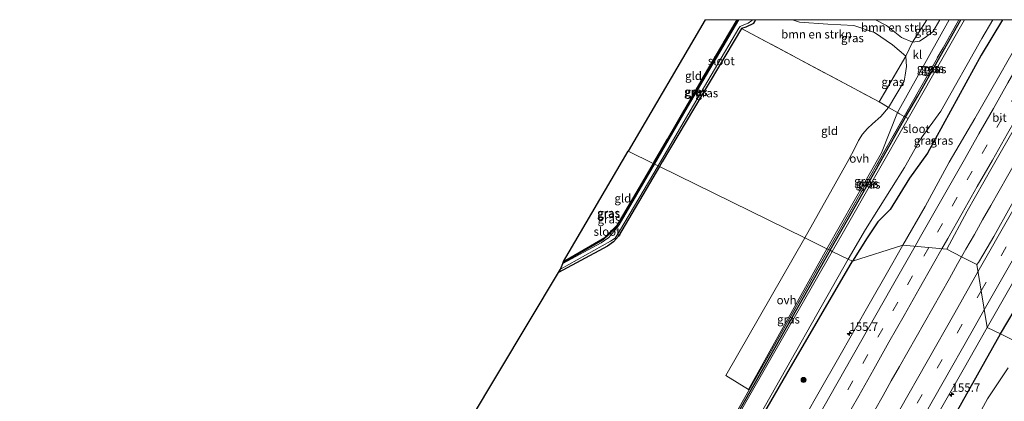
# Model space of a CAD drawing. Units: metres. Extents: x 194834 to 198722, y 556250 to 562500.
# Drawn here: x 198282 to 198575, y 562387 to 562500 of the extents above; entities that cross this region are included whole.
import ezdxf
from ezdxf.enums import TextEntityAlignment as Align

# ---------------------------------------------------------------- set-up
doc = ezdxf.new("R2010")
doc.units = ezdxf.units.M
doc.linetypes.add('IE-TERREINAFSCHEIDING', pattern=[10, 8, -2])
doc.linetypes.add('VW-3-9_STREEP', pattern=[12, 3, -9])
doc.layers.get('0').update_dxf_attribs({"lineweight": 25})
for name, color, linetype, lineweight in [('B-ME-AM-KILOMETR-S-B1', 7, 'Continuous', 18), ('B-ME-BV-GELEIDECONSTRUCTIE-GELEIDERAIL-L-B1', 213, 'BV-GELEIDERAIL', 18), ('B-ME-GR-BOMENSTRUIKEN-GV-B6', 93, 'Continuous', 18), ('B-ME-GR-BOOM-S-B1', 93, 'Continuous', 18), ('B-ME-IE-GRASLAND-GV-B6', 93, 'Continuous', 18), ('B-ME-IE-GRONDWERKLIJN-GROND_INGERICHT-GV-B6', 253, 'Continuous', 18), ('B-ME-IE-HULPGEOMETRIE-L-B1', 53, 'Continuous', 18), ('B-ME-IE-TERREINAFSCHEIDING-DOORGANG-L-B1', 8, 'IE-TERREINAFSCHEIDING-KUNSTMATIG-OPEN', 18), ('B-ME-IE-TERREINAFSCHEIDING-RASTERHEKWERK-L-B1', 8, 'IE-TERREINAFSCHEIDING', 18), ('B-ME-OG-WATER-GV-B6', 153, 'Continuous', 18), ('B-ME-VH-VERH_SOORT-BITUMEN-GV-B6', 8, 'IE-TERREINAFSCHEIDING-NATUURLIJK-HOUTWAL', 18), ('B-ME-VH-VERH_SOORT-KLINKERS-GV-B6', 8, 'IE-TERREINAFSCHEIDING-NATUURLIJK-HOUTWAL', 18), ('B-ME-VH-VERH_SOORT-ONVERHARD-GV-B6', 8, 'Continuous', 18), ('B-ME-VW-MARKERING-39STREEP-015-L-B1', 255, 'VW-3-9_STREEP', 18), ('B-ME-VW-MARKERING-STREEP-015-L-B1', 7, 'Continuous', 18)]:
    doc.layers.add(name, color=color, linetype=linetype, lineweight=lineweight)
doc.layers.add('B-ME-GW-INSTEEKWATERGANG-L-B1', color=10, linetype='Continuous')
doc.layers.add('B-ME-KG-KADASTRAAL-OPNAMEDTMGRENS-L-B1', color=10, linetype='Continuous')
doc.styles.add('NLCS-ISO', font='NLCS-ISO.TTF')
doc.linetypes.add('BV-GELEIDERAIL', pattern='A,10,-3,[108,NLCS.SHX,S=1,R=0,X=0,Y=0],-3', length=16)
doc.linetypes.add('IE-TERREINAFSCHEIDING-KUNSTMATIG-OPEN', pattern='A,7,-1.5,[67,NLCS.SHX,S=0.75,R=0,X=0,Y=0],-1.5', length=10)
doc.linetypes.add('IE-TERREINAFSCHEIDING-NATUURLIJK-HOUTWAL', pattern='A,7,-1.5,[67,NLCS.SHX,S=0.75,R=45,X=0,Y=0],-1.5,7,-1.5,[70,NLCS.SHX,S=0.75,R=0,X=0,Y=0],-1.5', length=20)

# ---------------------------------------------------------------- blocks, each defined once
blk = doc.blocks.new('d11DN_FeatureWriter_4_24_FMEBLOCK3')
at = {"layer": 'B-ME-GW-INSTEEKWATERGANG-L-B1'}
for points in [[(-15.13, -20.95, -0.51), (-8.96, -10.35, -0.84), (8.78, 20.04, -0.67), (9.82, 21.79, -0.67)], [(15.13, 21.79, -0.66), (14.5, 20.71, -0.66), (12.28, 19.6, -0.66), (10.92, 19.22, -0.62), (-12.61, -20.43, -0.91), (-13.42, -21.79, -0.91)]]:
    blk.add_polyline3d(points, dxfattribs=at)
blk = doc.blocks.new('hecto')
for p, q in [((0, 0.625), (-0.625, 0)), ((0, -0.625), (0, 0.625)), ((-0.625, 0), (0.625, 0)), ((0.625, 0), (0, -0.625))]:
    blk.add_line(p, q)
blk = doc.blocks.new('boom')
h = blk.add_hatch(color=256)
edge = h.paths.add_edge_path()
edge.add_arc((0, 0), 0.75, 0, 360)
blk.add_circle((0, 0), 0.75)

msp = doc.modelspace()

# ---------------------------------------------------------------- linework, layer by layer
at = {"layer": 'B-ME-BV-GELEIDECONSTRUCTIE-GELEIDERAIL-L-B1'}
for points in [[(198602.4411, 562500, 1.5071), (198600.7453, 562497.0349, 1.4997), (198598.3079, 562492.7817, 1.4994), (198595.7697, 562488.3677, 1.484), (198593.2712, 562484.019, 1.4656), (198590.7586, 562479.6691, 1.4695), (198588.3357, 562475.3201, 1.4671), (198585.8304, 562470.9472, 1.4551), (198583.4322, 562466.61, 1.5143), (198580.9784, 562462.2508, 1.5318), (198578.5176, 562457.8972, 1.5654), (198576.0419, 562453.5418, 1.5408), (198571.0598, 562444.8531, 1.554), (198568.6126, 562440.5265, 1.5974), (198566.1674, 562436.2365, 1.5612), (198563.6116, 562431.8727, 1.5531), (198562.3121, 562429.5652, 1.5781)], [(198562.3121, 562429.5652, 1.578), (198561.1549, 562427.5101, 1.6004), (198558.7726, 562423.1316, 1.5958), (198556.2893, 562418.8213, 1.6089), (198553.7773, 562414.4655, 1.5623), (198551.3417, 562410.1006, 1.5985), (198546.4132, 562401.3968, 1.6404), (198543.9269, 562397.0582, 1.6177), (198541.455, 562392.714, 1.6219), (198539.012, 562388.3627, 1.6602), (198536.5336, 562384.0187, 1.6207)]]:
    msp.add_polyline3d(points, dxfattribs=at)
at = {"layer": 'B-ME-GR-BOMENSTRUIKEN-GV-B6'}
for points in [[(198512.096, 562500, -0.66), (198514.207, 562499.221, -0.66), (198522.614, 562498.666, -0.66), (198530.384, 562498.28, -0.66), (198536.487, 562496.192, -0.66), (198541.803, 562492.57, -0.677), (198545.807, 562489.129, -0.507), (198537.877, 562475.59, -0.547), (198496.924, 562497.429, -0.617), (198498.285, 562497.812, -0.663), (198500.509, 562498.923, -0.663), (198501.141, 562500, -0.663), (198512.096, 562500, -0.66)], [(198536.735, 562500, -0.603), (198552.027, 562500, -0.659), (198547.747, 562493.337, -0.573), (198544.546, 562494.7, -0.613), (198540.08, 562498.261, -0.613), (198536.735, 562500, -0.603)]]:
    msp.add_polyline3d(points, dxfattribs=at)
at = {"layer": 'B-ME-GW-INSTEEKWATERGANG-L-B1'}
for points in [[(198523.297, 562431.519, -0.511), (198533.511, 562449.341, -0.698), (198545.73, 562471.01, -0.698), (198549.386, 562477.283, -0.73), (198562.0941, 562500, -0.666)], [(198574.5, 562500, 0.0423), (198568.224, 562489.445, 0.069), (198552.183, 562460.342, -0.335), (198546.867, 562452.951, -0.359), (198541.171, 562443.604, -0.446), (198537.486, 562439.941, -0.446), (198534.338, 562435.232, -0.472), (198529.952, 562428.251, -0.511)], [(198573.888, 562406.68, 0.271), (198580.131, 562417.249, 0.252), (198591.252, 562434.234, 0.184), (198604.239, 562455.166, 0.008), (198617.477, 562478.55, 0.001), (198630.2563, 562500, -0.0273)], [(198443.949, 562427.887, -1.002), (198455.946, 562434.751, -0.979), (198457.581, 562436.237, -0.979), (198459.703, 562438.363, -0.979), (198462.504, 562442.834, -0.73), (198470.872, 562457.259, -0.511)], [(198472.586, 562456.417, -0.908), (198460.364, 562435.733, -0.877), (198458.972, 562433.991, -0.82), (198457.123, 562432.719, -0.803), (198442.554, 562424.899, -0.85)], [(198523.297, 562431.519, -0.511), (198501.792, 562393.638, -0.98), (198489.348, 562371.767, -0.968), (198477.515, 562351.383, -0.826), (198466.781, 562332.566, -0.801), (198443.942, 562292.348, -0.795), (198440.708, 562287.138, -0.787), (198439.98, 562286.596, -0.758), (198439.193, 562286.379, -0.755), (198438.64, 562286.43, -0.741), (198438.067, 562286.581, -0.73), (198437.167, 562287.006, -0.722), (198436.224, 562287.489, -0.711), (198434.905, 562288.22, -0.72), (198433.586, 562288.964, -0.724), (198432.572, 562289.479, -0.723), (198432.177, 562289.307, -0.715), (198430.086, 562285.683, -0.723), (198416.433, 562262.952, -0.682), (198402.483, 562239.183, -0.666), (198388.489, 562215.595, -0.624), (198374.695, 562192.259, -0.639), (198361.451, 562169.216, -0.669)], [(198389.542, 562185.451, -0.51), (198403.223, 562208.631, -0.544), (198417.671, 562233.396, -0.552), (198430.541, 562255.17, -0.489), (198444.026, 562278.703, -0.413), (198457.188, 562301.348, -0.433), (198470.76, 562324.676, -0.401), (198484.288, 562348.287, -0.481), (198497.273, 562372.053, -0.546), (198510.436, 562394.848, -0.532), (198529.952, 562428.251, -0.511)], [(198449.179, 562175.736, -0.576), (198450.239, 562178.663, -0.299), (198451.293, 562182.201, -0.2), (198451.797, 562185.809, -0.02), (198451.645, 562192.337, 0.387), (198462.157, 562210.326, 0.401), (198476.284, 562234.305, 0.251), (198490.697, 562258.857, 0.225), (198504.991, 562282.52, 0.21), (198518.793, 562306.841, 0.107), (198533.021, 562331.85, 0.157), (198546.874, 562357.024, 0.151), (198560.257, 562382.347, 0.329), (198573.888, 562406.68, 0.271)]]:
    msp.add_polyline3d(points, dxfattribs=at)
at = {"layer": 'B-ME-IE-GRASLAND-GV-B6'}
for points in [[(198495.567, 562500, -0.682), (198495.826, 562500, -0.671), (198494.788, 562498.247, -0.671), (198477.049, 562467.858, -0.845), (198470.872, 562457.259, -0.511), (198470.716, 562457.336, -0.724), (198484.87, 562481.799, -0.7), (198495.567, 562500, -0.682)], [(198496.151, 562500, -1.217), (198480.908, 562473.99, -1.217), (198471.132, 562457.131, -1.217), (198470.872, 562457.259, -0.511), (198477.049, 562467.858, -0.845), (198494.788, 562498.247, -0.671), (198495.826, 562500, -0.671), (198496.151, 562500, -1.217)], [(198500.243, 562500, -1.217), (198501.141, 562500, -0.663), (198500.509, 562498.923, -0.663), (198498.285, 562497.812, -0.663), (198496.924, 562497.429, -0.617), (198473.393, 562457.783, -0.91), (198472.586, 562456.417, -0.908), (198472.156, 562456.628, -1.217), (198481.743, 562472.923, -1.217), (198496.154, 562497.449, -1.217), (198496.6, 562498.008, -1.217), (198497.14, 562498.306, -1.217), (198498.919, 562498.948, -1.217), (198500.076, 562499.726, -1.217), (198500.243, 562500, -1.217)], [(198536.735, 562500, -0.603), (198540.08, 562498.261, -0.613), (198544.546, 562494.7, -0.613), (198547.747, 562493.337, -0.573), (198545.807, 562489.129, -0.507), (198541.803, 562492.57, -0.677), (198536.487, 562496.192, -0.66), (198530.384, 562498.28, -0.66), (198522.614, 562498.666, -0.66), (198514.207, 562499.221, -0.66), (198512.096, 562500, -0.66), (198536.735, 562500, -0.603)], [(198571.6394, 562500, -0.98), (198574.5, 562500, 0.0423), (198568.224, 562489.445, 0.069), (198552.183, 562460.342, -0.335), (198546.867, 562452.951, -0.359), (198541.171, 562443.604, -0.446), (198537.486, 562439.941, -0.446), (198534.338, 562435.232, -0.472), (198529.952, 562428.251, -0.511), (198528.609, 562428.911, -0.98), (198533.821, 562437.742, -0.98), (198545.378, 562456.14, -0.98), (198548.465, 562461.595, -0.98), (198550.335, 562464.815, -0.98), (198556.173, 562472.881, -0.98), (198568.39, 562494.387, -0.98), (198571.6394, 562500, -0.98)], [(198574.5, 562500, 0.0423), (198583.0134, 562500, 0.5015), (198581.1214, 562496.6866, 0.501), (198573.7237, 562483.6617, 0.4901), (198566.2831, 562470.6376, 0.5113), (198558.7099, 562457.6848, 0.4486), (198551.4888, 562444.5056, 0.4962), (198544.924, 562433.077, 0.4738), (198529.952, 562428.251, -0.511), (198534.338, 562435.232, -0.472), (198537.486, 562439.941, -0.446), (198541.171, 562443.604, -0.446), (198546.867, 562452.951, -0.359), (198552.183, 562460.342, -0.335), (198568.224, 562489.445, 0.069), (198574.5, 562500, 0.0423)], [(198558.661, 562500, -0.372), (198561.576, 562500, -0.418), (198556.864, 562491.686, -0.397), (198545.334, 562471.211, -0.433), (198543.898, 562472.05, -0.39), (198543.301, 562472.397, -0.453), (198558.661, 562500, -0.372)], [(198561.576, 562500, -0.418), (198562.0941, 562500, -0.666), (198549.386, 562477.283, -0.73), (198545.73, 562471.01, -0.698), (198545.334, 562471.211, -0.433), (198556.864, 562491.686, -0.397), (198561.576, 562500, -0.418)], [(198563.228, 562500, -1.124), (198558.101, 562490.967, -1.124), (198546.454, 562470.645, -1.124), (198545.73, 562471.01, -0.698), (198549.386, 562477.283, -0.73), (198562.0941, 562500, -0.666), (198563.228, 562500, -1.124)], [(198552.027, 562500, -0.659), (198555.849, 562500, -0.329), (198553.83, 562496.385, -0.323), (198551.505, 562494.738, -0.573), (198549.895, 562493.664, -0.573), (198547.747, 562493.337, -0.573), (198552.027, 562500, -0.659)], [(198608.4514, 562500, 0.7323), (198596.6006, 562479.1095, 0.7492), (198576.8424, 562444.3298, 0.7684), (198571.9086, 562435.6317, 0.7628), (198569.9496, 562432.2265, 0.7678), (198567.38, 562427.9372, 0.7552), (198566.8545, 562427.269, 0.7561), (198562.3121, 562429.5652, 0.95), (198557.9547, 562431.8296, 0.8692), (198564.0092, 562443.1473, 0.7566), (198571.4435, 562456.1754, 0.7959), (198578.8745, 562469.2052, 0.7799), (198586.3312, 562482.2206, 0.7802), (198593.6669, 562495.3071, 0.7803), (198596.3985, 562500, 0.7712), (198608.4514, 562500, 0.7323)], [(198621.9481, 562500, 0.4361), (198630.2563, 562500, -0.0273), (198617.477, 562478.55, 0.001), (198604.239, 562455.166, 0.008), (198591.252, 562434.234, 0.184), (198580.131, 562417.249, 0.252), (198573.888, 562406.68, 0.271), (198570.0003, 562408.5941, 0.447), (198582.6716, 562430.7445, 0.454), (198602.3057, 562465.5948, 0.4453), (198621.9481, 562500, 0.4361)], [(198630.2563, 562500, -0.0273), (198634.8384, 562500, -1.243), (198628.984, 562489.521, -1.243), (198623.102, 562480.605, -1.243), (198617.65, 562471.267, -1.243), (198611.524, 562458.896, -1.243), (198606.548, 562447.99, -1.243), (198602.177, 562440.975, -1.243), (198600.331, 562436.88, -1.243), (198593.047, 562422.381, -1.243), (198590.563, 562419.485, -1.243), (198587.967, 562415.393, -1.243), (198586.842, 562413.041, -1.243), (198584.436, 562408.537, -1.243), (198581.315, 562403.033, -1.243), (198573.888, 562406.68, 0.271), (198580.131, 562417.249, 0.252), (198591.252, 562434.234, 0.184), (198604.239, 562455.166, 0.008), (198617.477, 562478.55, 0.001), (198630.2563, 562500, -0.0273)], [(198537.877, 562475.59, -0.547), (198545.807, 562489.129, -0.507), (198545.961, 562486.129, -0.605), (198545.612, 562483.512, -0.55), (198545.271, 562481.739, -0.379), (198540.647, 562473.942, -0.423), (198539.01, 562474.895, -0.517), (198537.877, 562475.59, -0.547)], [(198522.816, 562431.755, -0.47), (198522.312, 562432.002, -0.511), (198538.579, 562460.462, -0.491), (198543.301, 562472.397, -0.453), (198543.898, 562472.05, -0.39), (198545.334, 562471.211, -0.433), (198527.133, 562439.388, -0.463), (198522.816, 562431.755, -0.47)], [(198523.297, 562431.519, -0.511), (198522.816, 562431.755, -0.47), (198527.133, 562439.388, -0.463), (198545.334, 562471.211, -0.433), (198545.73, 562471.01, -0.698), (198533.511, 562449.341, -0.698), (198523.297, 562431.519, -0.511)], [(198523.297, 562431.519, -0.511), (198533.511, 562449.341, -0.698), (198545.73, 562471.01, -0.698), (198546.454, 562470.645, -1.124), (198527.301, 562437.052, -1.124), (198523.946, 562431.201, -1.124), (198523.297, 562431.519, -0.511)], [(198471.132, 562457.131, -1.217), (198460.648, 562439.051, -1.217), (198459.062, 562437.096, -1.217), (198457.503, 562435.348, -1.217), (198455.222, 562433.719, -1.217), (198443.892, 562427.642, -1.203), (198443.949, 562427.887, -1.002), (198455.946, 562434.751, -0.979), (198457.581, 562436.237, -0.979), (198459.703, 562438.363, -0.979), (198462.504, 562442.834, -0.73), (198470.872, 562457.259, -0.511), (198471.132, 562457.131, -1.217)], [(198470.716, 562457.336, -0.724), (198470.872, 562457.259, -0.511), (198462.504, 562442.834, -0.73), (198459.703, 562438.363, -0.979), (198457.581, 562436.237, -0.979), (198455.946, 562434.751, -0.979), (198443.949, 562427.887, -1.002), (198444.02, 562428.185, -0.757), (198456.363, 562435.354, -0.717), (198459.875, 562438.897, -0.68), (198466.881, 562450.708, -0.73), (198470.716, 562457.336, -0.724)], [(198443.145, 562425.897, -1.203), (198458, 562434.262, -1.217), (198459.37, 562435.163, -1.217), (198460.738, 562437.222, -1.217), (198472.156, 562456.628, -1.217), (198472.586, 562456.417, -0.908), (198460.364, 562435.733, -0.877), (198458.972, 562433.991, -0.82), (198457.123, 562432.719, -0.803), (198442.554, 562424.899, -0.85), (198443.145, 562425.897, -1.203)], [(198523.297, 562431.519, -0.511), (198523.946, 562431.201, -1.124), (198504.905, 562397.995, -1.124), (198481.895, 562357.926, -1.124), (198479.027, 562353.115, -1.124), (198461.145, 562321.507, -1.124), (198443.855, 562291.241, -1.124), (198441.111, 562286.862, -1.124), (198440.254, 562286.246, -1.124), (198439.121, 562286.035, -1.124), (198437.958, 562286.216, -1.124), (198436.836, 562286.722, -1.124), (198434.171, 562288.123, -1.124), (198433.616, 562288.257, -1.124), (198433.103, 562288.006, -1.124), (198432.498, 562287.376, -1.124), (198431.855, 562286.479, -1.124), (198417.348, 562262.565, -1.124), (198403.99, 562240.246, -1.124), (198379.215, 562197.868, -1.124), (198355.0991, 562157.4669, -0.996)], [(198361.451, 562169.216, -0.669), (198374.695, 562192.259, -0.639), (198388.489, 562215.595, -0.624), (198402.483, 562239.183, -0.666), (198416.433, 562262.952, -0.682), (198430.086, 562285.683, -0.723), (198432.177, 562289.307, -0.715), (198432.572, 562289.479, -0.723), (198433.586, 562288.964, -0.724), (198434.905, 562288.22, -0.72), (198436.224, 562287.489, -0.711), (198437.167, 562287.006, -0.722), (198438.067, 562286.581, -0.73), (198438.64, 562286.43, -0.741), (198439.193, 562286.379, -0.755), (198439.98, 562286.596, -0.758), (198440.708, 562287.138, -0.787), (198443.942, 562292.348, -0.795), (198466.781, 562332.566, -0.801), (198477.515, 562351.383, -0.826), (198489.348, 562371.767, -0.968), (198501.792, 562393.638, -0.98), (198523.297, 562431.519, -0.511)], [(198529.952, 562428.251, -0.511), (198544.924, 562433.077, 0.4738), (198541.5551, 562427.1416, 0.4402), (198534.0856, 562414.1355, 0.4746), (198526.6301, 562401.1185, 0.4495), (198519.2176, 562388.0809, 0.4831), (198511.7813, 562375.0804, 0.4808), (198504.4205, 562362.0119, 0.4914), (198496.9658, 562348.9944, 0.4934), (198489.559, 562335.9422, 0.4939), (198482.1581, 562322.895, 0.5175), (198474.741, 562309.8616, 0.5096), (198467.3101, 562296.8273, 0.5276), (198459.8922, 562283.79, 0.557), (198452.505, 562270.7303, 0.6023), (198444.9903, 562257.7456, 0.629), (198437.6051, 562244.6938, 0.6815), (198430.1228, 562231.6869, 0.7447), (198422.7294, 562218.647, 0.8138), (198415.3218, 562205.6033, 0.8537), (198407.925, 562192.5581, 0.9469), (198400.4086, 562179.5732, 1.0287)], [(198480.963, 562357.906, -0.673), (198499.207, 562390.063, -0.554), (198508.529, 562406.495, -0.493), (198522.816, 562431.755, -0.47), (198523.297, 562431.519, -0.511), (198501.792, 562393.638, -0.98), (198489.348, 562371.767, -0.968)], [(198499.048, 562390.201, -0.889), (198522.312, 562432.002, -0.511), (198522.816, 562431.755, -0.47), (198508.529, 562406.495, -0.493), (198499.207, 562390.063, -0.554), (198499.048, 562390.201, -0.889)], [(198368.04, 562152.105, -0.98), (198395.432, 562197.438, -0.98), (198422.229, 562243.117, -0.98), (198448.55, 562288.737, -0.98), (198475.593, 562335.161, -0.98), (198502.401, 562382.602, -0.98), (198528.609, 562428.911, -0.98), (198529.952, 562428.251, -0.511), (198510.436, 562394.848, -0.532), (198497.273, 562372.053, -0.546), (198484.288, 562348.287, -0.481), (198470.76, 562324.676, -0.401), (198457.188, 562301.348, -0.433), (198444.026, 562278.703, -0.413), (198430.541, 562255.17, -0.489), (198417.671, 562233.396, -0.552), (198403.223, 562208.631, -0.544), (198389.542, 562185.451, -0.51)], [(198389.542, 562185.451, -0.51), (198403.223, 562208.631, -0.544), (198417.671, 562233.396, -0.552), (198430.541, 562255.17, -0.489), (198444.026, 562278.703, -0.413), (198457.188, 562301.348, -0.433), (198470.76, 562324.676, -0.401), (198484.288, 562348.287, -0.481), (198497.273, 562372.053, -0.546), (198510.436, 562394.848, -0.532), (198529.952, 562428.251, -0.511)], [(198429.1189, 562161.4483, 1.0118), (198443.9944, 562187.4993, 0.8414), (198463.7802, 562222.2636, 0.6521), (198483.5101, 562257.0594, 0.5392), (198503.3379, 562291.7997, 0.4939), (198523.0688, 562326.5948, 0.4723), (198543.9066, 562362.8282, 0.4652), (198544.3115, 562363.5323, 0.465), (198547.9945, 562369.9364, 0.4638), (198552.8828, 562378.6603, 0.451), (198562.8095, 562396.0241, 0.443), (198570.0003, 562408.5941, 0.447), (198573.888, 562406.68, 0.271), (198560.257, 562382.347, 0.329), (198546.874, 562357.024, 0.151), (198533.021, 562331.85, 0.157), (198518.793, 562306.841, 0.107), (198504.991, 562282.52, 0.21), (198490.697, 562258.857, 0.225), (198476.284, 562234.305, 0.251), (198462.157, 562210.326, 0.401), (198451.645, 562192.337, 0.387)], [(198451.797, 562185.809, -0.02), (198451.645, 562192.337, 0.387), (198462.157, 562210.326, 0.401), (198476.284, 562234.305, 0.251), (198490.697, 562258.857, 0.225), (198504.991, 562282.52, 0.21), (198518.793, 562306.841, 0.107), (198533.021, 562331.85, 0.157), (198546.874, 562357.024, 0.151), (198560.257, 562382.347, 0.329), (198573.888, 562406.68, 0.271), (198581.315, 562403.033, -1.243)], [(198576.188, 562396.652, -1.212), (198570.024, 562387.371, -1.212), (198563.625, 562375.685, -1.212), (198557.991, 562365.267, -1.212), (198552.412, 562354.825, -1.212), (198545.509, 562341.648, -1.212), (198537.752, 562328.305, -1.212), (198532.398, 562319.071, -1.212), (198526.62, 562307.769, -1.212), (198522.34, 562299.707, -1.212), (198515.216, 562287.408, -1.212), (198507.72, 562275.165, -1.212), (198501.007, 562265.393, -1.212), (198495.307, 562254.321, -1.212), (198490.08, 562243.911, -1.212), (198484.828, 562236.081, -1.212), (198475.144, 562216.689, -1.212), (198464.606, 562196.489, -1.212), (198451.945, 562174.197, -1.212)]]:
    msp.add_polyline3d(points, dxfattribs=at)
at = {"layer": 'B-ME-IE-GRONDWERKLIJN-GROND_INGERICHT-GV-B6'}
for points in [[(198495.567, 562500, -0.682), (198484.87, 562481.799, -0.7), (198470.716, 562457.336, -0.724), (198463.324, 562460.965, -0.717), (198486.1466, 562500, -0.6572), (198495.567, 562500, -0.682)], [(198537.877, 562475.59, -0.547), (198539.01, 562474.895, -0.517), (198540.647, 562473.942, -0.423), (198538.382, 562471.219, -0.456), (198535.909, 562469.076, -0.543), (198534.406, 562467.663, -0.661), (198532.906, 562466.043, -0.754), (198531.773, 562464.125, -0.82), (198530.493, 562461.638, -0.83), (198528.845, 562458.473, -0.831), (198515.77, 562435.215, -0.511), (198472.586, 562456.417, -0.908), (198473.393, 562457.783, -0.91), (198496.924, 562497.429, -0.617), (198537.877, 562475.59, -0.547)], [(198470.716, 562457.336, -0.724), (198466.881, 562450.708, -0.73), (198459.875, 562438.897, -0.68), (198456.363, 562435.354, -0.717), (198444.02, 562428.185, -0.757), (198463.324, 562460.965, -0.717), (198470.716, 562457.336, -0.724)], [(198362.953, 562292.029, -0.697), (198442.554, 562424.899, -0.85), (198457.123, 562432.719, -0.803), (198458.972, 562433.991, -0.82), (198460.364, 562435.733, -0.877), (198472.586, 562456.417, -0.908), (198515.77, 562435.215, -0.511), (198492.338, 562394.306, -0.89), (198499.048, 562390.201, -0.889)], [(198499.048, 562390.201, -0.889), (198499.207, 562390.063, -0.554), (198480.963, 562357.906, -0.673), (198477.129, 562351.689, -0.583), (198465.153, 562330.674, -0.613), (198444.234, 562294.211, -0.54), (198442.763, 562291.669, -0.542), (198439.816, 562287.205, -0.803), (198432.345, 562291.666, -0.629), (198425.65, 562280.211, -0.581), (198412.099, 562257.206, -0.581), (198398.694, 562234.716, -0.61), (198385.184, 562211.736, -0.584), (198371.528, 562188.788, -0.564), (198358.399, 562166.603, -0.544)]]:
    msp.add_polyline3d(points, dxfattribs=at)
at = {"layer": 'B-ME-IE-HULPGEOMETRIE-L-B1'}
msp.add_polyline3d([(198581.315, 562403.033, -1.243), (198573.888, 562406.68, 0.271), (198570.0003, 562408.5941, 0.447), (198566.8545, 562427.269, 0.7561), (198562.3121, 562429.5652, 0.95), (198557.9547, 562431.8296, 0.8692), (198544.924, 562433.077, 0.4738), (198529.952, 562428.251, -0.511), (198528.609, 562428.911, -0.98), (198523.946, 562431.201, -1.124), (198523.297, 562431.519, -0.511), (198522.816, 562431.755, -0.47), (198522.312, 562432.002, -0.511), (198515.77, 562435.215, -0.511), (198472.586, 562456.417, -0.908), (198472.156, 562456.628, -1.217), (198471.132, 562457.131, -1.217), (198470.872, 562457.259, -0.511), (198470.716, 562457.336, -0.724), (198463.324, 562460.965, -0.717)], dxfattribs=at)
at = {"layer": 'B-ME-IE-TERREINAFSCHEIDING-DOORGANG-L-B1'}
msp.add_line((198545.807, 562489.129, -0.507), (198547.747, 562493.337, -0.573), dxfattribs=at)
msp.add_polyline3d([(198543.898, 562472.05, -0.39), (198543.301, 562472.397, -0.453), (198540.647, 562473.942, -0.423), (198539.01, 562474.895, -0.517)], dxfattribs=at)
at = {"layer": 'B-ME-IE-TERREINAFSCHEIDING-RASTERHEKWERK-L-B1'}
for p, q in [((198547.747, 562493.337, -0.573), (198552.027, 562500, -0.659)), ((198496.924, 562497.429, -0.617), (198537.877, 562475.59, -0.547)), ((198545.334, 562471.211, -0.433), (198543.898, 562472.05, -0.39))]:
    msp.add_line(p, q, dxfattribs=at)
for points in [[(198495.567, 562500, -0.682), (198484.87, 562481.799, -0.7), (198470.716, 562457.336, -0.724)], [(198522.816, 562431.755, -0.47), (198527.133, 562439.388, -0.463), (198545.334, 562471.211, -0.433), (198556.864, 562491.686, -0.397), (198561.576, 562500, -0.418)], [(198545.807, 562489.129, -0.507), (198537.877, 562475.59, -0.547), (198539.01, 562474.895, -0.517)], [(198546.454, 562470.645, -1.124), (198545.73, 562471.01, -0.698), (198545.334, 562471.211, -0.433)], [(198444.02, 562428.185, -0.757), (198456.363, 562435.354, -0.717), (198459.875, 562438.897, -0.68), (198466.881, 562450.708, -0.73), (198470.716, 562457.336, -0.724)], [(198522.816, 562431.755, -0.47), (198508.529, 562406.495, -0.493), (198499.207, 562390.063, -0.554)], [(198499.207, 562390.063, -0.554), (198480.963, 562357.906, -0.673), (198477.129, 562351.689, -0.583), (198465.153, 562330.674, -0.613), (198444.234, 562294.211, -0.54), (198442.763, 562291.669, -0.542), (198439.816, 562287.205, -0.803), (198432.345, 562291.666, -0.629), (198425.65, 562280.211, -0.581), (198412.099, 562257.206, -0.581), (198398.694, 562234.716, -0.61), (198385.184, 562211.736, -0.584), (198371.528, 562188.788, -0.564), (198358.399, 562166.603, -0.544), (198350.225, 562153.028, -0.707), (198345.757, 562145.804, -0.221), (198343.998, 562145.315, -0.379), (198340.113, 562143.507, -0.385), (198333.873, 562143.088, -0.476), (198332.275, 562142.88, -1.16)]]:
    msp.add_polyline3d(points, dxfattribs=at)
at = {"layer": 'B-ME-KG-KADASTRAAL-OPNAMEDTMGRENS-L-B1'}
msp.add_line((198486.1466, 562500, -0.6572), (198463.324, 562460.965, -0.717), dxfattribs=at)
msp.add_polyline3d([(198282.468, 562160.258, -0.335), (198286.876, 562167.827, -0.323), (198287.986, 562169.377, -1.183), (198295.773, 562181.833, -1.183), (198297.184, 562183.726, 0.203), (198358.038, 562283.742, -0.673), (198359.439, 562286.141, -1.22), (198361.304, 562289.228, -1.22), (198362.953, 562292.029, -0.697), (198442.554, 562424.899, -0.85), (198443.145, 562425.897, -1.203), (198443.892, 562427.642, -1.203), (198443.949, 562427.887, -1.002), (198444.02, 562428.185, -0.757), (198463.324, 562460.965, -0.717)], dxfattribs=at)
at = {"layer": 'B-ME-OG-WATER-GV-B6'}
for points in [[(198500.243, 562500, -1.217), (198500.076, 562499.726, -1.217), (198498.919, 562498.948, -1.217), (198497.14, 562498.306, -1.217), (198496.6, 562498.008, -1.217), (198496.154, 562497.449, -1.217), (198481.743, 562472.923, -1.217), (198472.156, 562456.628, -1.217), (198471.132, 562457.131, -1.217), (198480.908, 562473.99, -1.217), (198496.151, 562500, -1.217), (198500.243, 562500, -1.217)], [(198563.228, 562500, -1.124), (198571.6394, 562500, -0.98), (198568.39, 562494.387, -0.98), (198556.173, 562472.881, -0.98), (198550.335, 562464.815, -0.98), (198548.465, 562461.595, -0.98), (198545.378, 562456.14, -0.98), (198533.821, 562437.742, -0.98), (198528.609, 562428.911, -0.98), (198523.946, 562431.201, -1.124), (198527.301, 562437.052, -1.124), (198546.454, 562470.645, -1.124), (198558.101, 562490.967, -1.124), (198563.228, 562500, -1.124)], [(198443.145, 562425.897, -1.203), (198443.892, 562427.642, -1.203), (198455.222, 562433.719, -1.217), (198457.503, 562435.348, -1.217), (198459.062, 562437.096, -1.217), (198460.648, 562439.051, -1.217), (198471.132, 562457.131, -1.217), (198472.156, 562456.628, -1.217), (198460.738, 562437.222, -1.217), (198459.37, 562435.163, -1.217), (198458, 562434.262, -1.217), (198443.145, 562425.897, -1.203)], [(198481.895, 562357.926, -1.124), (198504.905, 562397.995, -1.124), (198523.946, 562431.201, -1.124), (198528.609, 562428.911, -0.98), (198502.401, 562382.602, -0.98)], [(198451.945, 562174.197, -1.212), (198464.606, 562196.489, -1.212), (198475.144, 562216.689, -1.212), (198484.828, 562236.081, -1.212), (198490.08, 562243.911, -1.212), (198495.307, 562254.321, -1.212), (198501.007, 562265.393, -1.212), (198507.72, 562275.165, -1.212), (198515.216, 562287.408, -1.212), (198522.34, 562299.707, -1.212), (198526.62, 562307.769, -1.212), (198532.398, 562319.071, -1.212), (198537.752, 562328.305, -1.212), (198545.509, 562341.648, -1.212), (198552.412, 562354.825, -1.212), (198557.991, 562365.267, -1.212), (198563.625, 562375.685, -1.212), (198570.024, 562387.371, -1.212), (198576.188, 562396.652, -1.212)]]:
    msp.add_polyline3d(points, dxfattribs=at)
at = {"layer": 'B-ME-VH-VERH_SOORT-BITUMEN-GV-B6'}
for points in [[(198596.3985, 562500, 0.7712), (198593.6669, 562495.3071, 0.7803), (198586.3312, 562482.2206, 0.7802), (198578.8745, 562469.2052, 0.7799), (198571.4435, 562456.1754, 0.7959), (198564.0092, 562443.1473, 0.7566), (198557.9547, 562431.8296, 0.8692), (198544.924, 562433.077, 0.4738), (198551.4888, 562444.5056, 0.4962), (198558.7099, 562457.6848, 0.4486), (198566.2831, 562470.6376, 0.5113), (198573.7237, 562483.6617, 0.4901), (198581.1214, 562496.6866, 0.501), (198583.0134, 562500, 0.5015), (198596.3985, 562500, 0.7712)], [(198608.4514, 562500, 0.7323), (198621.9481, 562500, 0.4361), (198602.3057, 562465.5948, 0.4453), (198582.6716, 562430.7445, 0.454), (198570.0003, 562408.5941, 0.447), (198566.8545, 562427.269, 0.7561), (198567.38, 562427.9372, 0.7552), (198569.9496, 562432.2265, 0.7678), (198571.9086, 562435.6317, 0.7628), (198576.8424, 562444.3298, 0.7684), (198596.6006, 562479.1095, 0.7492), (198608.4514, 562500, 0.7323)], [(198511.7813, 562375.0804, 0.4808), (198519.2176, 562388.0809, 0.4831), (198526.6301, 562401.1185, 0.4495), (198534.0856, 562414.1355, 0.4746), (198541.5551, 562427.1416, 0.4402), (198544.924, 562433.077, 0.4738), (198557.9547, 562431.8296, 0.8692), (198562.3121, 562429.5652, 0.95), (198566.8545, 562427.269, 0.7561), (198570.0003, 562408.5941, 0.447), (198562.8095, 562396.0241, 0.443), (198552.8828, 562378.6603, 0.451)]]:
    msp.add_polyline3d(points, dxfattribs=at)
at = {"layer": 'B-ME-VH-VERH_SOORT-KLINKERS-GV-B6'}
msp.add_polyline3d([(198555.849, 562500, -0.329), (198558.661, 562500, -0.372), (198543.301, 562472.397, -0.453), (198540.647, 562473.942, -0.423), (198545.271, 562481.739, -0.379), (198545.612, 562483.512, -0.55), (198545.961, 562486.129, -0.605), (198545.807, 562489.129, -0.507), (198547.747, 562493.337, -0.573), (198549.895, 562493.664, -0.573), (198551.505, 562494.738, -0.573), (198553.83, 562496.385, -0.323), (198555.849, 562500, -0.329)], dxfattribs=at)
at = {"layer": 'B-ME-VH-VERH_SOORT-ONVERHARD-GV-B6'}
for points in [[(198522.312, 562432.002, -0.511), (198515.77, 562435.215, -0.511), (198528.845, 562458.473, -0.831), (198530.493, 562461.638, -0.83), (198531.773, 562464.125, -0.82), (198532.906, 562466.043, -0.754), (198534.406, 562467.663, -0.661), (198535.909, 562469.076, -0.543), (198538.382, 562471.219, -0.456), (198540.647, 562473.942, -0.423), (198543.301, 562472.397, -0.453), (198538.579, 562460.462, -0.491), (198522.312, 562432.002, -0.511)], [(198522.312, 562432.002, -0.511), (198499.048, 562390.201, -0.889), (198492.338, 562394.306, -0.89), (198515.77, 562435.215, -0.511), (198522.312, 562432.002, -0.511)]]:
    msp.add_polyline3d(points, dxfattribs=at)
at = {"layer": 'B-ME-VW-MARKERING-39STREEP-015-L-B1'}
for points in [[(198591.0557, 562500, 0.7298), (198587.5204, 562493.7949, 0.7258), (198583.12, 562486.0589, 0.7498), (198578.7195, 562478.3229, 0.7243), (198574.319, 562470.5869, 0.7507), (198569.9186, 562462.8509, 0.739), (198565.4937, 562455.0614, 0.7232), (198561.0687, 562447.2718, 0.764), (198556.6438, 562439.4823, 0.741), (198552.5884, 562432.3433, 0.7317)], [(198568.1677, 562419.4734, 0.6965), (198592.5582, 562462.284, 0.6914), (198614.0045, 562500, 0.6704)], [(198552.5884, 562432.3433, 0.7317), (198547.7939, 562423.9032, 0.7545), (198543.369, 562416.1136, 0.7493), (198538.944, 562408.324, 0.7478), (198534.5191, 562400.5345, 0.7246), (198530.0823, 562392.739, 0.7837), (198525.6454, 562384.9435, 0.7427)], [(198398.4981, 562121.106, 1.5609), (198420.0331, 562158.9584, 1.2845), (198444.6976, 562202.3088, 1.008), (198469.347, 562245.6418, 0.7894), (198494.0274, 562289.0572, 0.728), (198518.6337, 562332.36, 0.6975), (198543.2713, 562375.6632, 0.6794), (198568.1677, 562419.4734, 0.6965)]]:
    msp.add_polyline3d(points, dxfattribs=at)
at = {"layer": 'B-ME-VW-MARKERING-STREEP-015-L-B1'}
for points in [[(198586.8016, 562500, 0.6525), (198584.7194, 562496.3368, 0.6576), (198580.4156, 562488.7713, 0.6682), (198576.1118, 562481.2057, 0.6501), (198571.808, 562473.6402, 0.66), (198567.5042, 562466.0747, 0.6645), (198563.2004, 562458.5092, 0.665), (198558.8513, 562450.8688, 0.6646), (198554.5022, 562443.2284, 0.655), (198550.1531, 562435.588, 0.6685), (198548.5274, 562432.7321, 0.6683)], [(198595.3117, 562500, 0.8176), (198594.104, 562497.8757, 0.82), (198589.5904, 562489.9368, 0.8309), (198585.0744, 562482.034, 0.83), (198580.5584, 562474.1313, 0.8157), (198576.0425, 562466.2286, 0.8393), (198571.5265, 562458.3258, 0.8326), (198567.0106, 562450.4231, 0.8257), (198562.4946, 562442.5204, 0.822), (198558.2603, 562435.0427, 0.8318), (198556.5187, 562431.967, 0.8339)], [(198567.2207, 562425.0952, 0.7201), (198577.216, 562442.6629, 0.7925), (198585.0321, 562456.3681, 0.787), (198609.7137, 562499.76, 0.7667), (198609.8502, 562500, 0.7667)], [(198569.1148, 562413.8508, 0.5905), (198589.7366, 562450.081, 0.5819), (198614.4098, 562493.4447, 0.5695), (198618.1368, 562500, 0.5675)], [(198548.5274, 562432.7321, 0.6683), (198545.804, 562427.9476, 0.6679), (198541.4549, 562420.3072, 0.66), (198536.8896, 562412.2776, 0.6677), (198532.3242, 562404.2481, 0.6765), (198527.7589, 562396.2185, 0.6695), (198523.1936, 562388.1889, 0.6683), (198518.538, 562380.006, 0.664)], [(198556.5187, 562431.967, 0.8339), (198554.026, 562427.5649, 0.8369), (198549.7917, 562420.0872, 0.85), (198545.2906, 562412.1431, 0.8396), (198540.7895, 562404.1989, 0.8408), (198536.2885, 562396.2548, 0.847), (198531.7874, 562388.3107, 0.8487), (198527.2863, 562380.3666, 0.8476)], [(198395.5264, 562123.1989, 1.6519), (198412.3163, 562152.7002, 1.4257), (198436.9629, 562196.0224, 1.1514), (198448.9987, 562217.2074, 1.0323), (198457.1718, 562231.5224, 0.9534), (198457.8946, 562232.8308, 0.9479), (198461.6016, 562239.3273, 0.9224), (198471.224, 562256.2588, 0.8594), (198486.3046, 562282.7736, 0.8279), (198510.9634, 562326.1774, 0.8007), (198526.7665, 562353.9867, 0.7676), (198530.5027, 562360.5202, 0.7737), (198535.6629, 562369.5967, 0.7754), (198560.3211, 562412.9684, 0.7897), (198567.2207, 562425.0952, 0.7201)], [(198401.4483, 562119.0281, 1.4821), (198417.0629, 562146.4675, 1.2526), (198441.748, 562189.8571, 0.9699), (198466.4567, 562233.2987, 0.7325), (198491.1165, 562276.7055, 0.6353), (198515.8153, 562320.1325, 0.599), (198540.4607, 562363.4799, 0.581), (198565.0941, 562406.7869, 0.5922), (198569.1148, 562413.8508, 0.5905)]]:
    msp.add_polyline3d(points, dxfattribs=at)

# ---------------------------------------------------------------- block references
at = {"layer": 'B-ME-AM-KILOMETR-S-B1', "rotation": 90}
for p in [(198529.024, 562406.822, 0.607), (198559.3894, 562388.72, 0.5161)]:
    msp.add_blockref('hecto', p, dxfattribs=at)
at = {"layer": 'B-ME-GR-BOOM-S-B1', "rotation": 90}
msp.add_blockref('boom', (198515.3956, 562393.0456, 0.2732), dxfattribs=at)
at = {"layer": 'B-ME-GW-INSTEEKWATERGANG-L-B1'}
msp.add_blockref('d11DN_FeatureWriter_4_24_FMEBLOCK3', (198486.0065, 562478.2085), dxfattribs=at)

# ---------------------------------------------------------------- texts
at = {"layer": 'B-ME-AM-KILOMETR-S-B1', "ltscale": 0.2, "style": 'NLCS-ISO'}
for p in [(198529.024, 562406.822, 0.607), (198559.3894, 562388.72, 0.5161)]:
    msp.add_text('155.7', height=2.5, dxfattribs=at).set_placement(p, align=Align.BOTTOM_LEFT)
at = {"layer": 'B-ME-GR-BOMENSTRUIKEN-GV-B6', "ltscale": 0.2, "style": 'NLCS-ISO'}
for p in [(198542.9783, 562497.7163), (198519.2485, 562495.6778)]:
    msp.add_text('bmn en strkn', height=2.5, dxfattribs=at).set_placement(p, align=Align.MIDDLE_CENTER)
at = {"layer": 'B-ME-IE-GRASLAND-GV-B6', "ltscale": 0.2, "style": 'NLCS-ISO'}
for p in [(198529.9215, 562494.5645), (198551.798, 562496.6685), (198552.4385, 562485.6055), (198553.7141, 562485.505), (198554.479, 562485.3225), (198541.919, 562481.5355), (198483.271, 562478.6295), (198483.5115, 562478.5655), (198486.6485, 562478.2085), (198551.5545, 562464.1255), (198556.4827, 562464.1255), (198533.823, 562452.076), (198534.273, 562451.365), (198534.8755, 562451.1055), (198457.4105, 562442.6115), (198457.512, 562442.4505), (198457.57, 562440.7635), (198510.932, 562411.0325)]:
    msp.add_text('gras', height=2.5, dxfattribs=at).set_placement(p, align=Align.MIDDLE_CENTER)
at = {"layer": 'B-ME-IE-GRONDWERKLIJN-GROND_INGERICHT-GV-B6', "ltscale": 0.2, "style": 'NLCS-ISO'}
for p in [(198482.6984, 562483.35), (198523.1199, 562467.0065), (198461.6993, 562446.9687)]:
    msp.add_text('gld', height=2.5, dxfattribs=at).set_placement(p, align=Align.MIDDLE_CENTER)
at = {"layer": 'B-ME-OG-WATER-GV-B6', "ltscale": 0.2, "style": 'NLCS-ISO'}
for p in [(198490.9554, 562487.7591), (198548.9335, 562467.5954), (198457.0011, 562437.088)]:
    msp.add_text('sloot', height=2.5, dxfattribs=at).set_placement(p, align=Align.MIDDLE_CENTER)
at = {"layer": 'B-ME-VH-VERH_SOORT-BITUMEN-GV-B6', "ltscale": 0.2, "style": 'NLCS-ISO'}
msp.add_text('bit', height=2.5, dxfattribs=at).set_placement((198573.6228, 562470.9426), align=Align.MIDDLE_CENTER)
at = {"layer": 'B-ME-VH-VERH_SOORT-KLINKERS-GV-B6', "ltscale": 0.2, "style": 'NLCS-ISO'}
msp.add_text('kl', height=2.5, dxfattribs=at).set_placement((198549.2258, 562489.6132), align=Align.MIDDLE_CENTER)
at = {"layer": 'B-ME-VH-VERH_SOORT-ONVERHARD-GV-B6', "ltscale": 0.2, "style": 'NLCS-ISO'}
for p in [(198531.9719, 562458.789), (198510.356, 562416.7452)]:
    msp.add_text('ovh', height=2.5, dxfattribs=at).set_placement(p, align=Align.MIDDLE_CENTER)

doc.saveas('drawing.dxf')
